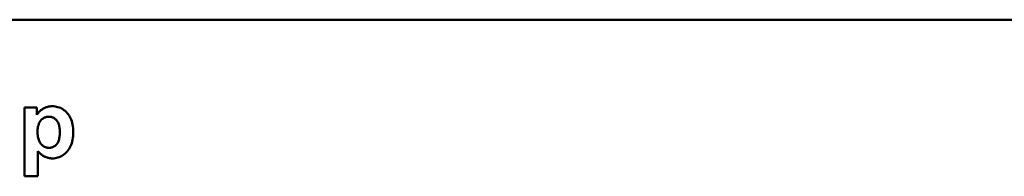
# Model space of a CAD drawing. Units: millimetres. Extents: x -70 to 310, y -13 to 367.
# Drawn here: x 28 to 115, y 353 to 367 of the extents above; entities that cross this region are included whole.
import ezdxf

# ---------------------------------------------------------------- set-up
doc = ezdxf.new("R2010")
doc.units = ezdxf.units.MM
doc.layers.add('Visible (ISO)', color=7, linetype='Continuous', lineweight=50)

msp = doc.modelspace()

# ---------------------------------------------------------------- linework, layer by layer
at = {"layer": 'Visible (ISO)'}
for p, q in [((-49.588, 367.213), (288.755, 367.213)), ((28.522, 353.346), (28.522, 359.451)), ((28.522, 359.451), (29.615, 359.451)), ((29.615, 359.451), (29.615, 358.8)), ((29.694, 355.578), (29.694, 353.346)), ((29.694, 353.346), (28.522, 353.346))]:
    msp.add_line(p, q, dxfattribs=at)
at = {"layer": 'Visible (ISO)', "flags": 128}
for points in [[(29.615, 358.8), (29.651, 358.855), (29.69, 358.908), (29.731, 358.96), (29.774, 359.009), (29.818, 359.057), (29.865, 359.103), (29.914, 359.147), (29.965, 359.19), (30.018, 359.23), (30.073, 359.269), (30.13, 359.306), (30.189, 359.342), (30.25, 359.375), (30.311, 359.405), (30.374, 359.432), (30.438, 359.457), (30.503, 359.478), (30.57, 359.497), (30.637, 359.513), (30.705, 359.526), (30.775, 359.536), (30.846, 359.543), (30.918, 359.547), (30.991, 359.549)], [(30.991, 359.549), (31.118, 359.545), (31.242, 359.532), (31.362, 359.511), (31.479, 359.482), (31.593, 359.444), (31.704, 359.398), (31.811, 359.344), (31.916, 359.281), (32.017, 359.21), (32.114, 359.131), (32.209, 359.043), (32.3, 358.947), (32.385, 358.843), (32.464, 358.733), (32.535, 358.616), (32.598, 358.492), (32.654, 358.362), (32.702, 358.225), (32.743, 358.082), (32.777, 357.932), (32.803, 357.775), (32.822, 357.612), (32.833, 357.442), (32.837, 357.266)], [(30.675, 358.624), (30.604, 358.621), (30.535, 358.614), (30.468, 358.603), (30.403, 358.587), (30.34, 358.566), (30.28, 358.541), (30.221, 358.511), (30.164, 358.477), (30.11, 358.438), (30.057, 358.394), (30.007, 358.346), (29.959, 358.293), (29.913, 358.236), (29.872, 358.175), (29.835, 358.109), (29.801, 358.038), (29.772, 357.963), (29.746, 357.884), (29.724, 357.801), (29.707, 357.713), (29.693, 357.62), (29.683, 357.524), (29.677, 357.423), (29.675, 357.317)], [(31.646, 357.257), (31.645, 357.37), (31.639, 357.478), (31.629, 357.581), (31.615, 357.679), (31.598, 357.772), (31.577, 357.86), (31.552, 357.944), (31.522, 358.022), (31.49, 358.096), (31.453, 358.164), (31.412, 358.228), (31.368, 358.286), (31.32, 358.34), (31.271, 358.389), (31.22, 358.434), (31.167, 358.474), (31.112, 358.509), (31.055, 358.539), (30.996, 358.565), (30.936, 358.586), (30.873, 358.602), (30.809, 358.614), (30.743, 358.621), (30.675, 358.624)], [(29.675, 357.317), (29.677, 357.196), (29.683, 357.08), (29.694, 356.969), (29.708, 356.864), (29.727, 356.765), (29.75, 356.67), (29.776, 356.581), (29.807, 356.498), (29.843, 356.42), (29.882, 356.347), (29.925, 356.279), (29.973, 356.217), (30.023, 356.161), (30.075, 356.109), (30.129, 356.062), (30.185, 356.02), (30.242, 355.983), (30.302, 355.951), (30.363, 355.924), (30.425, 355.901), (30.49, 355.884), (30.556, 355.872), (30.624, 355.864), (30.693, 355.862)], [(30.693, 355.862), (30.761, 355.864), (30.826, 355.871), (30.889, 355.882), (30.951, 355.898), (31.01, 355.918), (31.068, 355.943), (31.124, 355.973), (31.178, 356.006), (31.23, 356.045), (31.28, 356.088), (31.328, 356.135), (31.374, 356.187), (31.418, 356.244), (31.458, 356.307), (31.493, 356.376), (31.526, 356.451), (31.554, 356.531), (31.578, 356.617), (31.599, 356.709), (31.616, 356.807), (31.629, 356.911), (31.639, 357.02), (31.645, 357.136), (31.646, 357.257)], [(32.837, 357.266), (32.833, 357.085), (32.822, 356.911), (32.803, 356.743), (32.777, 356.583), (32.743, 356.429), (32.701, 356.283), (32.652, 356.143), (32.596, 356.01), (32.532, 355.883), (32.461, 355.764), (32.382, 355.651), (32.295, 355.546), (32.203, 355.448), (32.108, 355.358), (32.01, 355.277), (31.909, 355.205), (31.805, 355.141), (31.697, 355.085), (31.586, 355.038), (31.473, 355), (31.356, 354.97), (31.236, 354.949), (31.113, 354.936), (30.986, 354.932)], [(30.986, 354.932), (30.926, 354.933), (30.866, 354.936), (30.807, 354.941), (30.749, 354.948), (30.692, 354.957), (30.636, 354.969), (30.581, 354.982), (30.528, 354.997), (30.475, 355.014), (30.423, 355.034), (30.371, 355.055), (30.321, 355.078), (30.272, 355.104), (30.221, 355.133), (30.171, 355.165), (30.119, 355.199), (30.068, 355.236), (30.016, 355.277), (29.963, 355.32), (29.91, 355.366), (29.857, 355.414), (29.803, 355.466), (29.749, 355.521), (29.694, 355.578)]]:
    msp.add_lwpolyline(points, dxfattribs=at)

doc.saveas('drawing.dxf')
